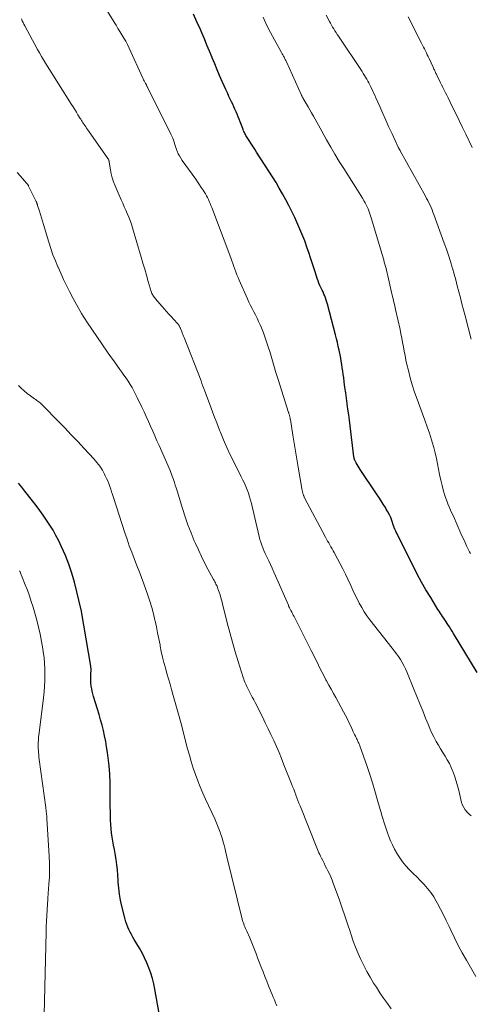
# Model space of a CAD drawing. Units: feet. Extents: x 1930000 to 1935040, y 540000 to 545000.
# Drawn here: x 1932503 to 1932586, y 540671 to 540852 of the extents above; entities that cross this region are included whole.
import ezdxf

# ---------------------------------------------------------------- set-up
doc = ezdxf.new("R2010")
doc.units = ezdxf.units.FT
doc.header["$LTSCALE"] = 100
doc.header["$MEASUREMENT"] = 0
doc.layers.add('CONTOUR INDEX', color=32, linetype='Continuous', lineweight=25)
doc.layers.add('CONTOUR INTERMEDIATE', color=40, linetype='Continuous', lineweight=15)

msp = doc.modelspace()

# ---------------------------------------------------------------- linework, layer by layer
at = {"layer": 'CONTOUR INDEX', "flags": 128}
for points, elevation in [([(1932586.98, 540731.9), (1932582.65, 540739.05), (1932582.39, 540739.47), (1932582.13, 540739.89), (1932581.87, 540740.31), (1932581.61, 540740.73), (1932581.49, 540740.91), (1932581.29, 540741.24), (1932581.07, 540741.56), (1932580.86, 540741.88), (1932580.64, 540742.2), (1932580.42, 540742.52), (1932580.21, 540742.84), (1932580, 540743.17), (1932579.79, 540743.49), (1932578.45, 540745.66), (1932577.59, 540747.08), (1932576.77, 540748.51), (1932575.98, 540749.97), (1932575.22, 540751.45), (1932572.32, 540757.28), (1932572.24, 540757.45), (1932572.15, 540757.63), (1932572.07, 540757.8), (1932571.99, 540757.98), (1932571.89, 540758.19), (1932571.86, 540758.26), (1932571.82, 540758.34), (1932571.79, 540758.41), (1932571.77, 540758.49), (1932571.74, 540758.56), (1932571.71, 540758.64), (1932571.68, 540758.72), (1932571.66, 540758.79), (1932571.33, 540759.76), (1932571.12, 540760.31), (1932570.88, 540760.84), (1932570.61, 540761.37), (1932570.32, 540761.88), (1932570.16, 540762.15), (1932569.76, 540762.78), (1932569.36, 540763.42), (1932568.95, 540764.04), (1932568.53, 540764.67), (1932565.52, 540769.12), (1932565.33, 540769.42), (1932565.14, 540769.72), (1932564.97, 540770.03), (1932564.8, 540770.34), (1932564.56, 540770.83), (1932564.52, 540770.91), (1932564.49, 540770.98), (1932564.47, 540771.06), (1932564.44, 540771.13), (1932564.42, 540771.21), (1932564.41, 540771.29), (1932564.39, 540771.37), (1932564.38, 540771.45), (1932563.69, 540777.16), (1932563.56, 540778.17), (1932563.43, 540779.17), (1932563.3, 540780.18), (1932563.16, 540781.18), (1932563.16, 540781.21), (1932563.02, 540782.2), (1932562.89, 540783.19), (1932562.75, 540784.19), (1932562.61, 540785.18), (1932562.51, 540785.98), (1932562.42, 540786.57), (1932562.34, 540787.17), (1932562.25, 540787.77), (1932562.17, 540788.36), (1932562.07, 540788.96), (1932561.97, 540789.55), (1932561.85, 540790.14), (1932561.73, 540790.73), (1932561.68, 540790.98), (1932561.52, 540791.69), (1932561.35, 540792.4), (1932561.18, 540793.11), (1932561, 540793.81), (1932559.55, 540799.44), (1932559.44, 540799.82), (1932559.32, 540800.2), (1932559.19, 540800.57), (1932559.05, 540800.94), (1932558.9, 540801.3), (1932558.74, 540801.67), (1932558.57, 540802.03), (1932558.4, 540802.38), (1932558.35, 540802.48), (1932558.16, 540802.89), (1932557.98, 540803.3), (1932557.82, 540803.72), (1932557.67, 540804.15), (1932557.35, 540805.16), (1932557.04, 540806.09), (1932556.74, 540807.03), (1932556.43, 540807.96), (1932556.12, 540808.89), (1932555.85, 540809.7), (1932555.37, 540811.02), (1932554.87, 540812.34), (1932554.32, 540813.63), (1932553.74, 540814.91), (1932553.55, 540815.33), (1932553.01, 540816.42), (1932552.47, 540817.51), (1932551.9, 540818.59), (1932551.32, 540819.66), (1932550.72, 540820.71), (1932550.11, 540821.76), (1932549.47, 540822.8), (1932548.82, 540823.83), (1932546.55, 540827.32), (1932546.21, 540827.85), (1932545.87, 540828.39), (1932545.52, 540828.92), (1932545.18, 540829.45), (1932544.71, 540830.18), (1932544.61, 540830.35), (1932544.51, 540830.52), (1932544.41, 540830.7), (1932544.32, 540830.88), (1932544.24, 540831.06), (1932544.16, 540831.24), (1932544.08, 540831.43), (1932544.01, 540831.61), (1932543.53, 540832.86), (1932543.35, 540833.32), (1932543.17, 540833.78), (1932542.98, 540834.25), (1932542.79, 540834.7), (1932542.59, 540835.16), (1932542.38, 540835.62), (1932542.18, 540836.07), (1932541.96, 540836.52), (1932541.79, 540836.88), (1932541.49, 540837.52), (1932541.2, 540838.15), (1932540.91, 540838.79), (1932540.63, 540839.43), (1932540.25, 540840.28), (1932539.78, 540841.35), (1932539.32, 540842.42), (1932538.88, 540843.49), (1932538.43, 540844.57), (1932538.39, 540844.68), (1932537.93, 540845.81), (1932537.46, 540846.94), (1932536.98, 540848.07), (1932536.5, 540849.2), (1932536.26, 540849.78), (1932535.63, 540851.18), (1932535, 540852.58)], 920), ([(1932529.52, 540664.96), (1932527.93, 540673.88), (1932527.73, 540674.87), (1932527.48, 540675.85), (1932527.18, 540676.81), (1932526.84, 540677.76), (1932526.45, 540678.7), (1932526.03, 540679.62), (1932525.57, 540680.51), (1932525.08, 540681.4), (1932524.15, 540682.97), (1932523.89, 540683.42), (1932523.64, 540683.87), (1932523.4, 540684.33), (1932523.16, 540684.79), (1932522.95, 540685.26), (1932522.75, 540685.74), (1932522.59, 540686.22), (1932522.45, 540686.72), (1932521.87, 540689.07), (1932521.63, 540690.17), (1932521.44, 540691.27), (1932521.3, 540692.38), (1932521.21, 540693.5), (1932521.19, 540693.86), (1932521.12, 540694.8), (1932521.04, 540695.75), (1932520.93, 540696.68), (1932520.8, 540697.62), (1932520.75, 540697.97), (1932520.63, 540698.73), (1932520.5, 540699.49), (1932520.36, 540700.25), (1932520.21, 540701), (1932520.07, 540701.76), (1932519.96, 540702.52), (1932519.88, 540703.28), (1932519.83, 540704.05), (1932519.82, 540704.09), (1932519.79, 540704.88), (1932519.77, 540705.67), (1932519.76, 540706.46), (1932519.75, 540707.25), (1932519.75, 540710.27), (1932519.72, 540711.78), (1932519.65, 540713.29), (1932519.52, 540714.8), (1932519.36, 540716.3), (1932519.23, 540717.27), (1932519.08, 540718.28), (1932518.91, 540719.29), (1932518.71, 540720.29), (1932518.49, 540721.28), (1932518.24, 540722.28), (1932517.98, 540723.26), (1932517.7, 540724.25), (1932517.41, 540725.22), (1932516.69, 540727.54), (1932516.56, 540728.01), (1932516.44, 540728.48), (1932516.34, 540728.95), (1932516.26, 540729.43), (1932516.25, 540729.49), (1932516.2, 540729.94), (1932516.16, 540730.4), (1932516.16, 540730.86), (1932516.17, 540731.32), (1932516.21, 540731.97), (1932516.22, 540732.1), (1932516.23, 540732.24), (1932516.23, 540732.38), (1932516.23, 540732.52), (1932516.22, 540732.66), (1932516.21, 540732.8), (1932516.2, 540732.94), (1932516.18, 540733.07), (1932514.49, 540743.13), (1932514.49, 540743.15), (1932514.49, 540743.17), (1932514.48, 540743.19), (1932514.48, 540743.22), (1932514.44, 540743.35), (1932514.42, 540743.44), (1932513.17, 540748.49), (1932512.71, 540750.14), (1932512.17, 540751.77), (1932511.54, 540753.37), (1932510.84, 540754.94), (1932510.3, 540756.06), (1932509.79, 540757.04), (1932509.26, 540758), (1932508.69, 540758.93), (1932508.09, 540759.85), (1932507.45, 540760.75), (1932506.81, 540761.64), (1932506.15, 540762.52), (1932505.49, 540763.39), (1932504.11, 540765.17), (1932503.52, 540765.91), (1932502.92, 540766.63)], 900)]:
    msp.add_lwpolyline(points, dxfattribs=dict(at, elevation=elevation))
at = {"layer": 'CONTOUR INTERMEDIATE', "flags": 128}
for points, elevation in [([(1932585.89, 540705.63), (1932585.49, 540705.97), (1932585.11, 540706.33), (1932584.78, 540706.73), (1932584.5, 540707.16), (1932584.29, 540707.62), (1932584.12, 540708.12), (1932583.59, 540710.3), (1932583.37, 540711.14), (1932583.13, 540711.98), (1932582.86, 540712.8), (1932582.56, 540713.63), (1932582.5, 540713.79), (1932582.2, 540714.51), (1932581.87, 540715.22), (1932581.49, 540715.91), (1932581.09, 540716.58), (1932580.66, 540717.25), (1932580.25, 540717.92), (1932579.86, 540718.6), (1932579.47, 540719.28), (1932579.41, 540719.39), (1932579.01, 540720.14), (1932578.63, 540720.9), (1932578.28, 540721.67), (1932577.96, 540722.46), (1932577.53, 540723.54), (1932577, 540724.87), (1932576.46, 540726.2), (1932575.93, 540727.53), (1932575.39, 540728.85), (1932574.1, 540732.02), (1932573.84, 540732.61), (1932573.56, 540733.19), (1932573.24, 540733.75), (1932572.9, 540734.3), (1932572.54, 540734.84), (1932572.17, 540735.37), (1932571.79, 540735.89), (1932571.39, 540736.41), (1932567.31, 540741.6), (1932566.77, 540742.32), (1932566.27, 540743.06), (1932565.81, 540743.83), (1932565.37, 540744.62), (1932564.97, 540745.42), (1932564.57, 540746.23), (1932564.18, 540747.04), (1932563.8, 540747.86), (1932563.27, 540749.02), (1932562.82, 540749.96), (1932562.36, 540750.91), (1932561.87, 540751.84), (1932561.38, 540752.76), (1932560.76, 540753.89), (1932560.57, 540754.25), (1932560.37, 540754.6), (1932560.17, 540754.96), (1932559.97, 540755.31), (1932559.77, 540755.67), (1932559.57, 540756.02), (1932559.38, 540756.38), (1932559.19, 540756.74), (1932555.33, 540763.95), (1932555.32, 540763.97), (1932555.31, 540763.99), (1932555.31, 540764), (1932555.3, 540764.02), (1932555.27, 540764.09), (1932555.26, 540764.11), (1932555.25, 540764.13), (1932555.25, 540764.14), (1932555.24, 540764.16), (1932555.2, 540764.28), (1932555.17, 540764.36), (1932555.15, 540764.43), (1932555.12, 540764.51), (1932555.1, 540764.59), (1932555.05, 540764.71), (1932555.01, 540764.85), (1932554.97, 540764.99), (1932554.94, 540765.14), (1932554.91, 540765.28), (1932554.2, 540769.54), (1932553.95, 540771), (1932553.71, 540772.47), (1932553.46, 540773.94), (1932553.22, 540775.41), (1932552.74, 540778.3), (1932552.73, 540778.32), (1932552.73, 540778.35), (1932552.72, 540778.37), (1932552.72, 540778.4), (1932552.7, 540778.5), (1932552.7, 540778.52), (1932552.7, 540778.55), (1932552.69, 540778.57), (1932552.69, 540778.59), (1932552.67, 540778.7), (1932552.65, 540778.78), (1932552.63, 540778.86), (1932552.61, 540778.94), (1932552.59, 540779.01), (1932552.57, 540779.11), (1932552.53, 540779.24), (1932552.49, 540779.36), (1932552.45, 540779.49), (1932552.41, 540779.61), (1932550.5, 540785.65), (1932550.1, 540786.92), (1932549.71, 540788.19), (1932549.33, 540789.47), (1932548.95, 540790.75), (1932548.75, 540791.44), (1932548.46, 540792.37), (1932548.15, 540793.29), (1932547.8, 540794.2), (1932547.44, 540795.1), (1932547.19, 540795.68), (1932546.92, 540796.28), (1932546.64, 540796.88), (1932546.34, 540797.46), (1932546.03, 540798.04), (1932545.72, 540798.62), (1932545.42, 540799.21), (1932545.14, 540799.8), (1932544.87, 540800.4), (1932543.37, 540803.83), (1932543.16, 540804.33), (1932542.96, 540804.84), (1932542.76, 540805.35), (1932542.57, 540805.86), (1932542.38, 540806.37), (1932542.2, 540806.89), (1932542.01, 540807.4), (1932541.81, 540807.91), (1932538.33, 540817.14), (1932538.19, 540817.51), (1932538.04, 540817.88), (1932537.89, 540818.24), (1932537.73, 540818.61), (1932537.56, 540818.96), (1932537.37, 540819.31), (1932537.18, 540819.66), (1932536.97, 540820), (1932536.75, 540820.34), (1932536.42, 540820.84), (1932536.09, 540821.34), (1932535.75, 540821.84), (1932535.4, 540822.33), (1932532.93, 540825.79), (1932532.66, 540826.19), (1932532.42, 540826.6), (1932532.21, 540827.02), (1932532.02, 540827.46), (1932531.95, 540827.62), (1932531.81, 540827.99), (1932531.68, 540828.36), (1932531.56, 540828.73), (1932531.44, 540829.11), (1932531.31, 540829.48), (1932531.18, 540829.85), (1932531.03, 540830.21), (1932530.86, 540830.57), (1932526.52, 540839.33), (1932526.46, 540839.42), (1932526.41, 540839.52), (1932526.36, 540839.62), (1932526.3, 540839.71), (1932526.24, 540839.81), (1932526.19, 540839.91), (1932526.14, 540840), (1932526.08, 540840.1), (1932526.02, 540840.23), (1932525.93, 540840.39), (1932525.85, 540840.55), (1932525.77, 540840.72), (1932525.69, 540840.88), (1932523.18, 540846.39), (1932522.88, 540847.01), (1932522.57, 540847.62), (1932522.23, 540848.21), (1932521.88, 540848.8), (1932521.52, 540849.39), (1932521.15, 540849.97), (1932520.8, 540850.56), (1932520.44, 540851.15), (1932515.69, 540858.97)], 916), ([(1932585.77, 540753.71), (1932585.56, 540754.07), (1932585.38, 540754.43), (1932585.2, 540754.79), (1932585.02, 540755.17), (1932584.75, 540755.74), (1932584.5, 540756.3), (1932584.24, 540756.86), (1932583.99, 540757.43), (1932582.6, 540760.57), (1932582.35, 540761.13), (1932582.1, 540761.7), (1932581.85, 540762.27), (1932581.61, 540762.83), (1932581.38, 540763.41), (1932581.17, 540763.98), (1932580.98, 540764.57), (1932580.82, 540765.17), (1932580.55, 540766.21), (1932580.31, 540767.19), (1932580.08, 540768.19), (1932579.88, 540769.18), (1932579.69, 540770.18), (1932579.49, 540771.17), (1932579.27, 540772.16), (1932579.02, 540773.15), (1932578.74, 540774.12), (1932578.6, 540774.58), (1932578.22, 540775.78), (1932577.82, 540776.97), (1932577.4, 540778.16), (1932576.97, 540779.34), (1932575.97, 540782.02), (1932575.51, 540783.33), (1932575.08, 540784.64), (1932574.7, 540785.96), (1932574.36, 540787.3), (1932574.1, 540788.4), (1932573.92, 540789.2), (1932573.75, 540790), (1932573.6, 540790.8), (1932573.45, 540791.6), (1932573.31, 540792.4), (1932573.16, 540793.21), (1932573, 540794.01), (1932572.83, 540794.8), (1932572.02, 540798.45), (1932571.88, 540799.11), (1932571.72, 540799.78), (1932571.57, 540800.44), (1932571.41, 540801.1), (1932571.36, 540801.34), (1932571.23, 540801.89), (1932571.1, 540802.43), (1932570.98, 540802.98), (1932570.86, 540803.52), (1932570.73, 540804.07), (1932570.61, 540804.61), (1932570.48, 540805.15), (1932570.35, 540805.69), (1932570.28, 540805.96), (1932570.17, 540806.36), (1932570.07, 540806.76), (1932569.95, 540807.16), (1932569.84, 540807.55), (1932569.72, 540807.95), (1932569.6, 540808.34), (1932569.49, 540808.74), (1932569.37, 540809.14), (1932567.62, 540815.07), (1932567.51, 540815.45), (1932567.39, 540815.83), (1932567.26, 540816.2), (1932567.13, 540816.57), (1932566.98, 540816.94), (1932566.83, 540817.3), (1932566.65, 540817.66), (1932566.46, 540818), (1932566.27, 540818.34), (1932565.98, 540818.85), (1932565.68, 540819.35), (1932565.37, 540819.85), (1932565.06, 540820.35), (1932562.52, 540824.31), (1932561.7, 540825.61), (1932560.9, 540826.92), (1932560.13, 540828.24), (1932559.37, 540829.57), (1932558.49, 540831.14), (1932558.18, 540831.69), (1932557.87, 540832.25), (1932557.57, 540832.81), (1932557.26, 540833.36), (1932556.95, 540833.92), (1932556.64, 540834.48), (1932556.32, 540835.03), (1932556.01, 540835.58), (1932555.1, 540837.14), (1932555.06, 540837.22), (1932555.01, 540837.3), (1932554.97, 540837.38), (1932554.93, 540837.46), (1932554.89, 540837.53), (1932554.85, 540837.61), (1932554.81, 540837.69), (1932554.78, 540837.77), (1932552.01, 540843.88), (1932551.91, 540844.09), (1932551.8, 540844.3), (1932551.69, 540844.51), (1932551.58, 540844.72), (1932551.47, 540844.92), (1932551.35, 540845.13), (1932551.24, 540845.34), (1932551.12, 540845.54), (1932549.83, 540847.86), (1932549.09, 540849.23), (1932548.39, 540850.63), (1932547.74, 540852.04)], 924), ([(1932585.88, 540793.05), (1932584.75, 540797.28), (1932584.46, 540798.38), (1932584.17, 540799.48), (1932583.89, 540800.57), (1932583.61, 540801.67), (1932583.32, 540802.77), (1932583.03, 540803.87), (1932582.73, 540804.96), (1932582.42, 540806.05), (1932582.4, 540806.13), (1932582.06, 540807.26), (1932581.7, 540808.39), (1932581.33, 540809.5), (1932580.94, 540810.61), (1932579.04, 540815.86), (1932578.87, 540816.3), (1932578.7, 540816.73), (1932578.52, 540817.16), (1932578.33, 540817.58), (1932578.13, 540818), (1932577.92, 540818.42), (1932577.7, 540818.83), (1932577.48, 540819.24), (1932572.87, 540827.54), (1932572.83, 540827.6), (1932572.8, 540827.66), (1932572.77, 540827.72), (1932572.73, 540827.78), (1932572.69, 540827.85), (1932572.66, 540827.91), (1932572.63, 540827.96), (1932572.6, 540828.01), (1932572.57, 540828.07), (1932572.54, 540828.13), (1932572.52, 540828.18), (1932572.49, 540828.24), (1932571.38, 540830.64), (1932570.81, 540831.89), (1932570.24, 540833.15), (1932569.67, 540834.41), (1932569.11, 540835.67), (1932568.4, 540837.28), (1932568.19, 540837.73), (1932567.99, 540838.18), (1932567.78, 540838.64), (1932567.57, 540839.09), (1932567.49, 540839.26), (1932567.31, 540839.62), (1932567.13, 540839.98), (1932566.94, 540840.34), (1932566.74, 540840.69), (1932566.53, 540841.04), (1932566.32, 540841.38), (1932566.1, 540841.72), (1932565.88, 540842.06), (1932561.54, 540848.55), (1932561.32, 540848.88), (1932561.11, 540849.21), (1932560.9, 540849.55), (1932560.69, 540849.88), (1932560.49, 540850.23), (1932560.3, 540850.57), (1932560.11, 540850.92), (1932559.92, 540851.27), (1932559.31, 540852.44)], 928), ([(1932586.08, 540828.13), (1932584.9, 540830.57), (1932584.28, 540831.84), (1932583.66, 540833.12), (1932583.04, 540834.39), (1932582.41, 540835.66), (1932581.63, 540837.24), (1932581.4, 540837.72), (1932581.16, 540838.2), (1932580.92, 540838.68), (1932580.68, 540839.16), (1932580.65, 540839.23), (1932580.43, 540839.67), (1932580.21, 540840.12), (1932579.99, 540840.56), (1932579.77, 540841), (1932579.5, 540841.57), (1932579.42, 540841.73), (1932579.34, 540841.9), (1932579.27, 540842.06), (1932579.19, 540842.22), (1932579.12, 540842.38), (1932579.05, 540842.54), (1932578.97, 540842.7), (1932578.9, 540842.87), (1932578.16, 540844.46), (1932578, 540844.82), (1932577.83, 540845.17), (1932577.66, 540845.52), (1932577.48, 540845.87), (1932577.31, 540846.22), (1932577.13, 540846.57), (1932576.96, 540846.92), (1932576.78, 540847.27), (1932575.02, 540850.75), (1932574.68, 540851.43), (1932574.35, 540852.11)], 932), ([(1932586.7, 540676.23), (1932584.99, 540679.19), (1932584.23, 540680.54), (1932583.5, 540681.91), (1932582.8, 540683.3), (1932582.12, 540684.7), (1932581.81, 540685.38), (1932581.3, 540686.44), (1932580.78, 540687.5), (1932580.24, 540688.55), (1932579.69, 540689.6), (1932579.48, 540690), (1932579, 540690.82), (1932578.47, 540691.61), (1932577.88, 540692.35), (1932577.26, 540693.07), (1932576.59, 540693.76), (1932575.92, 540694.44), (1932575.25, 540695.11), (1932574.57, 540695.78), (1932574.51, 540695.84), (1932573.89, 540696.5), (1932573.31, 540697.19), (1932572.78, 540697.93), (1932572.29, 540698.7), (1932572.22, 540698.81), (1932571.82, 540699.56), (1932571.44, 540700.31), (1932571.1, 540701.09), (1932570.79, 540701.87), (1932570.61, 540702.38), (1932570.42, 540702.92), (1932570.23, 540703.47), (1932570.04, 540704.03), (1932569.86, 540704.58), (1932569.69, 540705.14), (1932569.52, 540705.7), (1932569.36, 540706.25), (1932569.2, 540706.81), (1932568.67, 540708.71), (1932568.24, 540710.21), (1932567.78, 540711.71), (1932567.3, 540713.2), (1932566.8, 540714.68), (1932565.47, 540718.47), (1932565.4, 540718.64), (1932565.34, 540718.81), (1932565.27, 540718.98), (1932565.19, 540719.14), (1932565.11, 540719.31), (1932565.04, 540719.47), (1932564.96, 540719.64), (1932564.88, 540719.8), (1932564.78, 540720), (1932564.65, 540720.27), (1932564.52, 540720.53), (1932564.4, 540720.8), (1932564.27, 540721.06), (1932563.87, 540721.94), (1932563.53, 540722.64), (1932563.19, 540723.34), (1932562.84, 540724.03), (1932562.47, 540724.72), (1932561.06, 540727.33), (1932560.64, 540728.1), (1932560.23, 540728.86), (1932559.81, 540729.63), (1932559.39, 540730.39), (1932559.27, 540730.61), (1932558.92, 540731.26), (1932558.57, 540731.92), (1932558.23, 540732.59), (1932557.9, 540733.26), (1932557.57, 540733.93), (1932557.24, 540734.6), (1932556.91, 540735.27), (1932556.57, 540735.94), (1932553.41, 540742.19), (1932553.26, 540742.46), (1932553.12, 540742.74), (1932552.98, 540743.01), (1932552.83, 540743.28), (1932552.56, 540743.79), (1932552.55, 540743.81), (1932552.54, 540743.83), (1932552.53, 540743.85), (1932552.52, 540743.87), (1932552.5, 540743.95), (1932552.49, 540743.97), (1932552.48, 540743.99), (1932552.47, 540744.01), (1932552.47, 540744.03), (1932552.44, 540744.09), (1932552.43, 540744.14), (1932552.41, 540744.19), (1932552.39, 540744.24), (1932552.37, 540744.29), (1932550.04, 540749.65), (1932549.74, 540750.34), (1932549.42, 540751.03), (1932549.1, 540751.71), (1932548.77, 540752.39), (1932548.59, 540752.75), (1932548.35, 540753.25), (1932548.12, 540753.75), (1932547.9, 540754.26), (1932547.68, 540754.77), (1932547.49, 540755.28), (1932547.31, 540755.8), (1932547.15, 540756.33), (1932547.02, 540756.87), (1932545.62, 540762.89), (1932545.46, 540763.52), (1932545.27, 540764.15), (1932545.06, 540764.78), (1932544.83, 540765.39), (1932544.58, 540766), (1932544.32, 540766.6), (1932544.04, 540767.2), (1932543.75, 540767.79), (1932542.48, 540770.28), (1932541.78, 540771.71), (1932541.11, 540773.15), (1932540.48, 540774.6), (1932539.87, 540776.07), (1932539.76, 540776.35), (1932539.24, 540777.69), (1932538.73, 540779.03), (1932538.22, 540780.38), (1932537.72, 540781.73), (1932537.08, 540783.49), (1932536.9, 540783.96), (1932536.73, 540784.42), (1932536.55, 540784.89), (1932536.37, 540785.36), (1932533.26, 540793.31), (1932533.15, 540793.59), (1932533.05, 540793.86), (1932532.94, 540794.13), (1932532.83, 540794.41), (1932532.63, 540794.96), (1932532.6, 540795.01), (1932532.55, 540795.12), (1932532.55, 540795.13), (1932532.54, 540795.15), (1932532.53, 540795.17), (1932532.52, 540795.18), (1932532.41, 540795.41), (1932532.34, 540795.53), (1932532.26, 540795.65), (1932532.17, 540795.76), (1932532.08, 540795.87), (1932531.38, 540796.64), (1932530.94, 540797.12), (1932530.49, 540797.62), (1932530.06, 540798.11), (1932529.62, 540798.61), (1932528.02, 540800.43), (1932527.9, 540800.58), (1932527.78, 540800.74), (1932527.67, 540800.9), (1932527.57, 540801.07), (1932527.48, 540801.24), (1932527.39, 540801.42), (1932527.32, 540801.6), (1932527.26, 540801.79), (1932526.71, 540803.62), (1932526.39, 540804.73), (1932526.06, 540805.83), (1932525.73, 540806.94), (1932525.41, 540808.05), (1932523.83, 540813.46), (1932523.62, 540814.12), (1932523.39, 540814.77), (1932523.14, 540815.41), (1932522.87, 540816.04), (1932522.59, 540816.67), (1932522.31, 540817.3), (1932522.03, 540817.93), (1932521.75, 540818.56), (1932520.62, 540821.11), (1932520.33, 540821.84), (1932520.09, 540822.57), (1932519.9, 540823.32), (1932519.76, 540824.09), (1932519.57, 540825.44), (1932519.55, 540825.54), (1932519.53, 540825.63), (1932519.51, 540825.72), (1932519.49, 540825.82), (1932519.46, 540825.91), (1932519.42, 540826), (1932519.37, 540826.08), (1932519.32, 540826.16), (1932515.75, 540831.21), (1932515.58, 540831.45), (1932515.41, 540831.7), (1932515.24, 540831.94), (1932515.07, 540832.18), (1932514.91, 540832.42), (1932514.83, 540832.55), (1932514.74, 540832.68), (1932514.66, 540832.81), (1932514.57, 540832.94), (1932514.49, 540833.08), (1932514.41, 540833.21), (1932514.33, 540833.35), (1932514.25, 540833.48), (1932513.83, 540834.17), (1932513.54, 540834.64), (1932513.25, 540835.12), (1932512.96, 540835.59), (1932512.66, 540836.06), (1932507.88, 540843.62), (1932507.5, 540844.23), (1932507.13, 540844.85), (1932506.78, 540845.48), (1932506.43, 540846.11), (1932504.09, 540850.46), (1932503.93, 540850.77), (1932503.77, 540851.08), (1932503.62, 540851.39), (1932503.47, 540851.71)], 912), ([(1932571.21, 540670.28), (1932570.52, 540671.26), (1932569.83, 540672.24), (1932569.16, 540673.23), (1932568.5, 540674.23), (1932568, 540675.01), (1932567.36, 540676.06), (1932566.75, 540677.11), (1932566.18, 540678.2), (1932565.64, 540679.3), (1932565.15, 540680.42), (1932564.69, 540681.55), (1932564.27, 540682.7), (1932563.87, 540683.85), (1932563.69, 540684.42), (1932563.22, 540685.87), (1932562.73, 540687.31), (1932562.24, 540688.75), (1932561.73, 540690.19), (1932560.6, 540693.3), (1932560.38, 540693.88), (1932560.15, 540694.45), (1932559.89, 540695.01), (1932559.62, 540695.56), (1932559.38, 540696.03), (1932559.14, 540696.5), (1932558.91, 540696.97), (1932558.67, 540697.44), (1932558.44, 540697.91), (1932558.26, 540698.26), (1932558.12, 540698.55), (1932557.98, 540698.85), (1932557.85, 540699.16), (1932557.72, 540699.46), (1932554.51, 540707.48), (1932554.32, 540707.97), (1932554.13, 540708.46), (1932553.94, 540708.96), (1932553.75, 540709.45), (1932553.74, 540709.48), (1932553.54, 540710), (1932553.35, 540710.51), (1932553.15, 540711.02), (1932552.95, 540711.53), (1932551.57, 540715.03), (1932551.13, 540716.14), (1932550.67, 540717.25), (1932550.19, 540718.35), (1932549.7, 540719.45), (1932549.19, 540720.54), (1932548.68, 540721.62), (1932548.15, 540722.7), (1932547.61, 540723.77), (1932546.28, 540726.4), (1932546.02, 540726.9), (1932545.77, 540727.4), (1932545.51, 540727.89), (1932545.26, 540728.39), (1932545.01, 540728.86), (1932544.88, 540729.12), (1932544.75, 540729.38), (1932544.63, 540729.64), (1932544.51, 540729.91), (1932544.4, 540730.18), (1932544.29, 540730.45), (1932544.2, 540730.72), (1932544.11, 540730.99), (1932543.18, 540733.95), (1932542.65, 540735.7), (1932542.13, 540737.47), (1932541.65, 540739.24), (1932541.19, 540741.02), (1932540.31, 540744.54), (1932540.17, 540745.08), (1932540.02, 540745.61), (1932539.86, 540746.14), (1932539.68, 540746.67), (1932539.48, 540747.28), (1932539.39, 540747.5), (1932539.31, 540747.72), (1932539.21, 540747.93), (1932539.11, 540748.14), (1932539, 540748.35), (1932538.89, 540748.55), (1932538.78, 540748.76), (1932538.67, 540748.97), (1932537.64, 540750.86), (1932537.03, 540752.02), (1932536.44, 540753.19), (1932535.89, 540754.38), (1932535.35, 540755.58), (1932535.14, 540756.06), (1932534.54, 540757.51), (1932533.98, 540758.98), (1932533.46, 540760.47), (1932532.98, 540761.97), (1932531.98, 540765.24), (1932531.82, 540765.75), (1932531.66, 540766.26), (1932531.5, 540766.76), (1932531.33, 540767.27), (1932531.22, 540767.59), (1932531.1, 540767.93), (1932530.97, 540768.27), (1932530.84, 540768.6), (1932530.7, 540768.93), (1932528.69, 540773.52), (1932528.3, 540774.41), (1932527.91, 540775.29), (1932527.52, 540776.18), (1932527.13, 540777.06), (1932526.74, 540777.94), (1932526.34, 540778.82), (1932525.94, 540779.7), (1932525.53, 540780.57), (1932524.69, 540782.34), (1932524.38, 540782.95), (1932524.07, 540783.56), (1932523.73, 540784.15), (1932523.38, 540784.73), (1932523.01, 540785.31), (1932522.64, 540785.88), (1932522.25, 540786.44), (1932521.85, 540787), (1932521.51, 540787.47), (1932520.94, 540788.27), (1932520.37, 540789.06), (1932519.81, 540789.87), (1932519.25, 540790.67), (1932515.48, 540796.19), (1932515.13, 540796.7), (1932514.8, 540797.22), (1932514.47, 540797.75), (1932514.15, 540798.28), (1932513.84, 540798.82), (1932513.54, 540799.36), (1932513.25, 540799.91), (1932512.96, 540800.45), (1932512.3, 540801.75), (1932511.74, 540802.86), (1932511.2, 540803.97), (1932510.68, 540805.09), (1932510.17, 540806.22), (1932510.14, 540806.3), (1932509.68, 540807.4), (1932509.25, 540808.51), (1932508.85, 540809.64), (1932508.48, 540810.78), (1932507.49, 540814.04), (1932507.31, 540814.66), (1932507.12, 540815.27), (1932506.94, 540815.89), (1932506.75, 540816.5), (1932506.44, 540817.55), (1932506.41, 540817.64), (1932506.38, 540817.73), (1932506.35, 540817.82), (1932506.32, 540817.91), (1932506.26, 540818.06), (1932506.26, 540818.08), (1932506.25, 540818.09), (1932506.24, 540818.11), (1932506.24, 540818.13), (1932506.21, 540818.19), (1932506.2, 540818.21), (1932506.2, 540818.22), (1932506.19, 540818.24), (1932506.18, 540818.25), (1932504.78, 540821.09), (1932504.74, 540821.16), (1932504.7, 540821.23), (1932504.66, 540821.3), (1932504.62, 540821.37), (1932504.57, 540821.43), (1932504.52, 540821.5), (1932504.47, 540821.56), (1932504.42, 540821.62), (1932503.31, 540822.88), (1932502.69, 540823.57)], 908), ([(1932550.28, 540670.81), (1932550.08, 540671.26), (1932550.03, 540671.38), (1932549.81, 540671.9), (1932549.6, 540672.41), (1932549.39, 540672.93), (1932549.18, 540673.45), (1932548.76, 540674.51), (1932548.42, 540675.36), (1932548.08, 540676.22), (1932547.74, 540677.07), (1932547.41, 540677.93), (1932547.21, 540678.43), (1932546.98, 540679.04), (1932546.75, 540679.65), (1932546.52, 540680.26), (1932546.29, 540680.87), (1932546.06, 540681.48), (1932545.82, 540682.08), (1932545.57, 540682.68), (1932545.31, 540683.28), (1932544.77, 540684.49), (1932544.65, 540684.76), (1932544.53, 540685.03), (1932544.41, 540685.31), (1932544.3, 540685.58), (1932544.19, 540685.86), (1932544.09, 540686.14), (1932544, 540686.43), (1932543.93, 540686.72), (1932541.12, 540698.13), (1932540.99, 540698.67), (1932540.86, 540699.21), (1932540.73, 540699.76), (1932540.6, 540700.3), (1932540.46, 540700.84), (1932540.31, 540701.38), (1932540.14, 540701.91), (1932539.96, 540702.44), (1932539.89, 540702.65), (1932539.65, 540703.28), (1932539.41, 540703.9), (1932539.15, 540704.51), (1932538.88, 540705.13), (1932537.22, 540708.7), (1932536.72, 540709.82), (1932536.24, 540710.95), (1932535.79, 540712.09), (1932535.36, 540713.25), (1932534.96, 540714.41), (1932534.59, 540715.58), (1932534.24, 540716.76), (1932533.92, 540717.95), (1932533.31, 540720.34), (1932532.86, 540722.08), (1932532.39, 540723.83), (1932531.9, 540725.57), (1932531.41, 540727.3), (1932530.98, 540728.79), (1932530.69, 540729.78), (1932530.4, 540730.77), (1932530.12, 540731.77), (1932529.84, 540732.76), (1932529.58, 540733.76), (1932529.33, 540734.76), (1932529.1, 540735.77), (1932528.89, 540736.78), (1932528.86, 540736.97), (1932528.64, 540738.07), (1932528.42, 540739.18), (1932528.19, 540740.28), (1932527.96, 540741.39), (1932527.93, 540741.52), (1932527.66, 540742.68), (1932527.36, 540743.83), (1932527.01, 540744.97), (1932526.63, 540746.1), (1932525.89, 540748.16), (1932525.46, 540749.34), (1932525.02, 540750.51), (1932524.57, 540751.67), (1932524.12, 540752.83), (1932523.67, 540754), (1932523.23, 540755.17), (1932522.82, 540756.35), (1932522.42, 540757.53), (1932520.32, 540764.02), (1932520.15, 540764.53), (1932519.98, 540765.03), (1932519.82, 540765.53), (1932519.65, 540766.04), (1932519.46, 540766.54), (1932519.27, 540767.03), (1932519.06, 540767.51), (1932518.84, 540768), (1932518.71, 540768.26), (1932518.52, 540768.64), (1932518.31, 540769.01), (1932518.08, 540769.38), (1932517.83, 540769.73), (1932517.57, 540770.07), (1932517.31, 540770.41), (1932517.03, 540770.74), (1932516.74, 540771.06), (1932514.98, 540772.98), (1932513.8, 540774.24), (1932512.61, 540775.5), (1932511.41, 540776.75), (1932510.2, 540778), (1932507.43, 540780.82), (1932507.25, 540781), (1932507.07, 540781.17), (1932506.88, 540781.33), (1932506.69, 540781.49), (1932506.49, 540781.64), (1932506.29, 540781.79), (1932506.09, 540781.94), (1932505.89, 540782.09), (1932505.11, 540782.64), (1932504.53, 540783.08), (1932503.96, 540783.54), (1932503.43, 540784.03), (1932502.91, 540784.55)], 904), ([(1932507.64, 540669.24), (1932507.98, 540684.32), (1932508.01, 540685.34), (1932508.05, 540686.36), (1932508.1, 540687.38), (1932508.16, 540688.4), (1932508.3, 540690.44), (1932508.3, 540690.47), (1932508.31, 540690.56), (1932508.51, 540693.12), (1932508.59, 540694.39), (1932508.63, 540695.67), (1932508.61, 540696.95), (1932508.56, 540698.23), (1932508.14, 540705.15), (1932508.13, 540705.4), (1932508.1, 540705.65), (1932508.08, 540705.9), (1932508.05, 540706.16), (1932508.01, 540706.41), (1932507.98, 540706.66), (1932507.94, 540706.91), (1932507.91, 540707.16), (1932506.73, 540715.97), (1932506.68, 540716.39), (1932506.64, 540716.81), (1932506.6, 540717.24), (1932506.57, 540717.66), (1932506.56, 540717.89), (1932506.55, 540718.2), (1932506.54, 540718.51), (1932506.55, 540718.82), (1932506.55, 540719.13), (1932506.57, 540719.43), (1932506.59, 540719.74), (1932506.62, 540720.05), (1932506.66, 540720.36), (1932507.5, 540727.31), (1932507.61, 540728.36), (1932507.69, 540729.41), (1932507.75, 540730.47), (1932507.78, 540731.52), (1932507.76, 540732.58), (1932507.72, 540733.64), (1932507.61, 540734.69), (1932507.48, 540735.73), (1932507.39, 540736.29), (1932507.16, 540737.61), (1932506.9, 540738.92), (1932506.6, 540740.22), (1932506.26, 540741.52), (1932505.59, 540743.89), (1932505.27, 540744.93), (1932504.94, 540745.96), (1932504.56, 540746.99), (1932504.17, 540748), (1932503.48, 540749.69), (1932503.41, 540749.85), (1932503.34, 540750.02), (1932503.27, 540750.18), (1932503.21, 540750.35), (1932503.16, 540750.46), (1932503.12, 540750.57)], 896)]:
    msp.add_lwpolyline(points, dxfattribs=dict(at, elevation=elevation))

doc.saveas('drawing.dxf')
